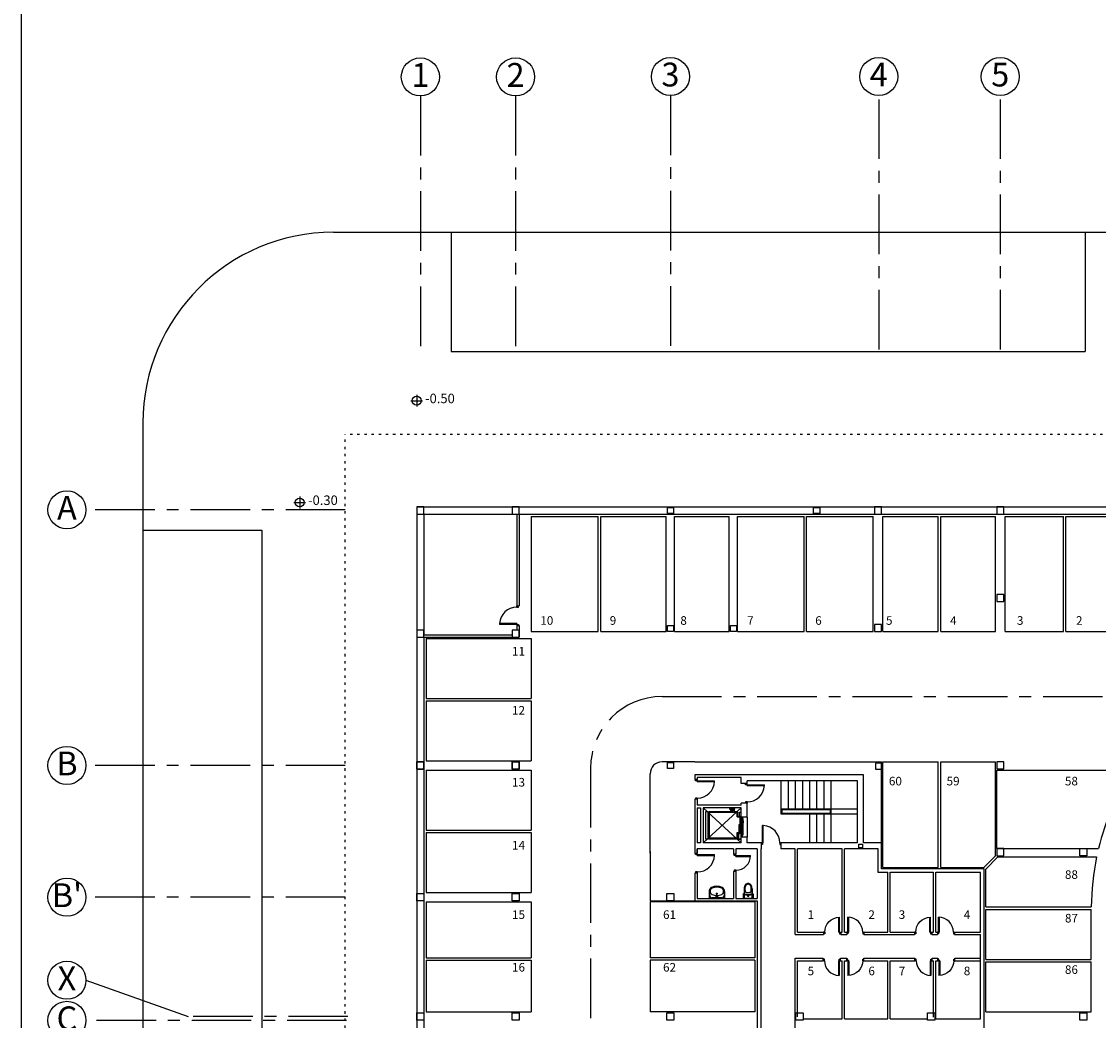
# Model space of a CAD drawing. Extents: x 0 to 280, y -4 to 200.
# Drawn here: x 0 to 45, y 57 to 98 of the extents above; entities that cross this region are included whole.
import ezdxf
from ezdxf.enums import TextEntityAlignment as Align

# ---------------------------------------------------------------- set-up
doc = ezdxf.new("R2010")
doc.units = 0
doc.header["$LTSCALE"] = 2
doc.header["$MEASUREMENT"] = 0
doc.linetypes.add('CENTER', pattern=[2, 1.25, -0.25, 0.25, -0.25])
doc.linetypes.add('PUNTITOS', pattern=[0.1, 0, -0.1])
doc.layers.get('0').update_dxf_attribs({"linetype": 'CONTINUOUS'})
for name, color, linetype in [('ACERAS', 4, 'CONTINUOUS'), ('EJES', 1, 'CONTINUOUS'), ('EJES1000', 6, 'CONTINUOUS'), ('PILARES', 3, 'CONTINUOUS'), ('PYV', 1, 'CONTINUOUS'), ('SAN', 2, 'CONTINUOUS')]:
    doc.layers.add(name, color=color, linetype=linetype)
doc.styles.add('H', font='ROMANS.SHX')
doc.styles.add('L', font='ROMANS.SHX')

# ---------------------------------------------------------------- blocks, each defined once
blk = doc.blocks.new('P')
at = {"layer": 'PILARES'}
blk.add_lwpolyline([(-0.15, 0.15), (-0.15, -0.15), (0.15, -0.15), (0.15, 0.15)], close=True, dxfattribs=at)
blk = doc.blocks.new('P70', base_point=(9.7, 12.73))
for p, q in [((9.7, 12.73), (9.7, 13.455)), ((9.735, 13.455), (9.7, 13.455)), ((9.735, 12.73), (9.735, 13.455)), ((9.7, 12.73), (9.65, 12.73)), ((9.7, 12.73), (9.7, 12.66)), ((9.735, 12.73), (9.7, 12.73)), ((10.4258, 12.73), (10.4758, 12.73)), ((10.4258, 12.73), (10.4258, 12.66)), ((9.7, 12.66), (9.65, 12.66)), ((10.4258, 12.66), (10.4758, 12.66))]:
    blk.add_line(p, q)
blk.add_arc((9.7, 12.73), 0.7258, 0, 87.23614)
blk = doc.blocks.new('LAVAB1')
at = {"layer": 'SAN'}
for p, q in [((-0.325, -0.279), (-0.325, 0)), ((-0.305, 0.02), (0.305, 0.02)), ((-0.214, 0), (0.214, 0)), ((0.325, -0.279), (0.325, 0)), ((-0.325, -0.279), (-0.294, -0.068)), ((-0.05, -0.052), (0.05, -0.052)), ((-0.04, -0.175), (0.04, -0.175)), ((0, -0.002), (0, -0.102)), ((0, -0.135), (0, -0.215)), ((0.325, -0.279), (0.294, -0.068))]:
    blk.add_line(p, q, dxfattribs=at)
for centre, radius in [((0, -0.052), 0.03), ((0, -0.175), 0.02)]:
    blk.add_circle(centre, radius, dxfattribs=at)
for centre, radius, start, end in [((-0.305, 0), 0.02, 90, 180), ((0.305, 0), 0.02, 0, 90), ((-0.145, -0.279), 0.18, 180, 245.5415), ((-0.214, -0.08), 0.08, 90, 171.5088), ((-0.145, -0.279), 0.14, 114.4585, 180), ((-0.145, -0.279), 0.14, 180, 245.5415), ((0, 0.04), 0.53, 245.5415, 294.4585), ((0, -0.597), 0.49, 65.5415, 114.4585), ((0, 0.04), 0.49, 245.5415, 294.4585), ((0.145, -0.279), 0.14, 0, 65.5415), ((0.145, -0.279), 0.14, 294.4585, 0), ((0.214, -0.08), 0.08, 8.4912, 90), ((0.145, -0.279), 0.18, 294.4585, 0)]:
    blk.add_arc(centre, radius, start, end, dxfattribs=at)
blk = doc.blocks.new('P60', base_point=(10.381328, 46.243855))
for p, q in [((10.381328, 46.243855), (10.381328, 46.863855)), ((10.416328, 46.243855), (10.416328, 46.862867)), ((10.381328, 46.243855), (10.331328, 46.243855)), ((10.381328, 46.173855), (10.331328, 46.173855)), ((10.416328, 46.243855), (10.381328, 46.243855)), ((10.381328, 46.243855), (10.381328, 46.173855)), ((11.001283, 46.243855), (11.001283, 46.173855)), ((11.001283, 46.243855), (11.051283, 46.243855)), ((11.001283, 46.173855), (11.051283, 46.173855))]:
    blk.add_line(p, q)
blk.add_arc((10.381328, 46.243855), 0.62, 0, 90)
blk = doc.blocks.new('INODO')
at = {"layer": 'SAN'}
for p, q in [((-0.215, 0), (0.215, 0)), ((-0.235, -0.204), (-0.235, -0.02)), ((-0.185, -0.447), (-0.185, -0.214)), ((-0.18, -0.164), (-0.18, -0.02)), ((-0.147, -0.29), (-0.106, -0.29)), ((-0.08, -0.26), (0.08, -0.26)), ((0.029, -0.11), (-0.029, -0.11)), ((0, -0.139), (0, -0.08)), ((0.106, -0.29), (0.147, -0.29)), ((0.18, -0.164), (0.18, -0.02)), ((0.185, -0.447), (0.185, -0.214)), ((0.235, -0.204), (0.235, -0.02))]:
    blk.add_line(p, q, dxfattribs=at)
for points in [[(-0.147, -0.29, 0.055641), (-0.17, -0.344, 0.073111), (-0.185, -0.445, 0.073111), (-0.17, -0.546, 0.084124), (-0.131, -0.625, 0.106497), (-0.067, -0.682, 0.130427), (0, -0.7, 0.130427), (0.067, -0.682, 0.106497), (0.131, -0.625, 0.084124), (0.17, -0.546, 0.073111), (0.185, -0.445, 0.073111)], [(-0.08, -0.26, 0.050829), (-0.102, -0.285, 0.084124), (-0.137, -0.354, 0.073111), (-0.15, -0.445, 0.073111), (-0.137, -0.536, 0.084124), (-0.102, -0.605, 0.106497), (-0.05, -0.652, 0.130427), (0, -0.665, 0.130427), (0.05, -0.652, 0.106497), (0.102, -0.605, 0.084124), (0.137, -0.536, 0.073111), (0.15, -0.445, 0.073111)], [(0.15, -0.445, 0.073111), (0.137, -0.354, 0.084124), (0.102, -0.285, 0.046431), (0.08, -0.26)], [(0.185, -0.445, 0.073111), (0.17, -0.344, 0.055641), (0.147, -0.29, 0.106497)]]:
    blk.add_lwpolyline(points, format="xyb", dxfattribs=at)
blk.add_circle((0, -0.11), 0.0184, dxfattribs=at)
for centre, radius, start, end in [((-0.215, -0.02), 0.02, 90, 180), ((-0.16, -0.02), 0.02, 90, 180), ((0.16, -0.02), 0.02, 0, 90), ((0.215, -0.02), 0.02, 0, 90), ((-0.215, -0.183), 0.02, 180, 291.8771), ((-0.215, -0.204), 0.02, 180, 292.7056), ((0, -0.718), 0.557, 68.1229, 111.8771), ((0, -0.718), 0.537, 67.2944, 112.7056), ((-0.16, -0.164), 0.02, 180, 286.0989), ((0.16, -0.164), 0.02, 253.9011, 0), ((0.215, -0.204), 0.02, 247.2944, 0), ((0.215, -0.183), 0.02, 248.1229, 0)]:
    blk.add_arc(centre, radius, start, end, dxfattribs=at)

msp = doc.modelspace()

# ---------------------------------------------------------------- linework, layer by layer
at = {"color": 1}
for p, q in [((16.593, 82.826), (16.593, 82.326)), ((16.343, 82.576), (16.843, 82.576)), ((11.43, 78.302), (11.93, 78.302)), ((11.68, 78.552), (11.68, 78.052)), ((31.903, 65.214), (31.903, 66.615)), ((32.203, 65.429), (32.203, 66.633)), ((32.503, 65.429), (32.503, 66.633)), ((32.803, 65.429), (32.803, 66.633)), ((33.103, 65.429), (33.103, 66.633)), ((33.403, 65.429), (33.403, 66.633)), ((33.703, 65.429), (33.703, 66.615)), ((34.003, 65.429), (34.003, 66.615)), ((28.725, 65.316), (28.725, 64.176)), ((28.813, 65.316), (28.725, 65.316)), ((28.813, 65.316), (28.813, 64.176)), ((29.765, 65.316), (28.852, 65.316)), ((28.852, 65.316), (28.852, 64.176)), ((30.056, 65.286), (28.882, 65.286)), ((28.882, 65.286), (28.882, 64.206)), ((29.959, 65.448), (29.725, 65.448)), ((29.725, 65.448), (29.725, 65.431)), ((29.725, 65.431), (29.959, 65.431)), ((29.819, 65.392), (29.765, 65.392)), ((29.765, 65.392), (29.765, 65.302)), ((29.765, 65.379), (29.819, 65.379)), ((29.765, 65.376), (29.819, 65.376)), ((29.765, 65.302), (29.819, 65.302)), ((29.769, 65.448), (29.769, 65.491)), ((29.787, 65.379), (29.787, 65.431)), ((29.792, 65.379), (29.792, 65.431)), ((29.796, 65.379), (29.796, 65.431)), ((29.797, 65.448), (29.797, 65.491)), ((29.819, 65.302), (29.819, 65.392)), ((29.865, 65.316), (29.819, 65.316)), ((29.865, 65.302), (29.865, 65.392)), ((29.865, 65.392), (29.919, 65.392)), ((29.919, 65.379), (29.865, 65.379)), ((29.919, 65.376), (29.865, 65.376)), ((29.919, 65.302), (29.865, 65.302)), ((29.887, 65.448), (29.887, 65.491)), ((29.887, 65.379), (29.887, 65.431)), ((29.892, 65.379), (29.892, 65.431)), ((29.896, 65.379), (29.896, 65.431)), ((29.914, 65.448), (29.914, 65.491)), ((29.919, 65.392), (29.919, 65.302)), ((30.068, 65.316), (29.919, 65.316)), ((29.959, 65.431), (29.959, 65.448)), ((30.056, 65.111), (30.056, 65.286)), ((30.068, 65.121), (30.068, 65.316)), ((30.138, 65.3), (30.21, 65.3)), ((30.138, 65.121), (30.138, 65.3)), ((30.15, 65.286), (30.21, 65.286)), ((30.15, 65.111), (30.15, 65.286)), ((30.171, 65.129), (30.199, 65.129)), ((30.171, 64.725), (30.171, 65.129)), ((30.199, 65.129), (30.199, 64.725)), ((30.21, 65.3), (30.21, 64.176)), ((35.103, 65.429), (31.903, 65.429)), ((35.103, 65.214), (31.903, 65.214)), ((33.973, 65.399), (31.946, 65.399)), ((31.946, 65.244), (31.946, 65.399)), ((33.973, 65.244), (31.946, 65.244)), ((33.103, 64.015), (33.103, 65.214)), ((33.403, 64.015), (33.403, 65.214)), ((33.703, 64.015), (33.703, 65.214)), ((33.973, 65.244), (33.973, 65.399)), ((34.003, 64.015), (34.003, 65.429)), ((30.056, 65.111), (30.15, 65.111)), ((30.068, 65.121), (30.138, 65.121)), ((30.131, 64.785), (30.159, 64.785)), ((30.131, 64.405), (30.131, 64.785)), ((30.159, 64.785), (30.159, 64.405)), ((30.171, 64.725), (30.199, 64.725)), ((30.218, 65.094), (30.218, 64.263)), ((30.218, 65.09), (30.218, 64.258)), ((30.227, 65.092), (30.227, 64.26)), ((30.227, 65.026), (30.273, 65.026)), ((30.234, 65.02), (30.278, 65.02)), ((30.234, 64.331), (30.234, 65.02)), ((30.313, 64.942), (30.234, 64.942)), ((30.234, 64.852), (30.313, 64.852)), ((30.25, 64.942), (30.25, 64.852)), ((30.273, 65.092), (30.273, 65.026)), ((30.278, 65.044), (30.292, 65.044)), ((30.278, 65.02), (30.278, 65.044)), ((30.292, 65.044), (30.292, 64.942)), ((30.292, 64.852), (30.292, 64.331)), ((30.313, 64.852), (30.313, 64.942)), ((30.468, 65.09), (30.468, 64.258)), ((30.056, 64.206), (30.056, 64.456)), ((30.056, 64.456), (30.118, 64.456)), ((30.056, 64.417), (30.105, 64.417)), ((30.083, 64.417), (30.083, 64.176)), ((30.105, 64.417), (30.105, 64.176)), ((30.118, 64.188), (30.118, 64.456)), ((30.131, 64.405), (30.159, 64.405)), ((30.227, 64.326), (30.273, 64.326)), ((30.292, 64.331), (30.234, 64.331)), ((30.273, 64.26), (30.273, 64.326)), ((28.813, 64.176), (28.725, 64.176)), ((30.083, 64.176), (28.852, 64.176)), ((30.056, 64.206), (28.882, 64.206)), ((30.105, 64.176), (30.21, 64.176)), ((30.118, 64.188), (30.21, 64.188)), ((28.378, 63.535), (28.278, 63.535))]:
    msp.add_line(p, q, dxfattribs=at)
at = {"color": 7}
for p, q in [((16.597, 78.114), (16.597, 45.144)), ((16.597, 78.114), (49.322, 78.114)), ((16.897, 77.814), (16.897, 72.746)), ((16.897, 77.814), (20.797, 77.814)), ((20.897, 77.814), (49.072, 77.814)), ((16.897, 72.646), (16.897, 45.144)), ((28.278, 66.865), (28.278, 66.671)), ((28.378, 66.765), (28.378, 66.671)), ((28.278, 65.845), (28.278, 63.569)), ((28.378, 65.845), (28.378, 65.591)), ((28.278, 65.482), (28.278, 63.765)), ((28.278, 65.482), (28.278, 64.248)), ((28.378, 65.491), (28.378, 64.015)), ((28.378, 65.491), (28.378, 65.059)), ((28.517, 65.491), (28.517, 64.015)), ((28.617, 65.491), (28.617, 64.015)), ((28.378, 63.765), (28.378, 63.569)), ((29.897, 63.765), (29.897, 63.533)), ((29.997, 63.765), (29.997, 63.533)), ((30.897, 63.765), (30.897, 61.683)), ((31.047, 63.765), (31.047, 52.975)), ((32.483, 60.169), (32.483, 63.765)), ((32.583, 60.269), (32.583, 63.765)), ((40.421, 27.352), (40.421, 62.918)), ((28.278, 62.743), (28.278, 61.583)), ((28.378, 62.743), (28.378, 61.683)), ((29.897, 62.813), (29.897, 61.683)), ((29.997, 62.813), (29.997, 61.683)), ((40.271, 60.269), (40.271, 62.768)), ((30.897, 61.583), (30.897, 47.966)), ((40.271, 56.622), (40.271, 60.169)), ((32.483, 53.975), (32.483, 59.169)), ((32.583, 56.716), (32.583, 59.069))]:
    msp.add_line(p, q, dxfattribs=at)
for p, q in [((20.797, 77.814), (20.797, 73.959)), ((20.897, 77.814), (20.897, 73.959)), ((20.797, 73.959), (20.897, 73.959)), ((20.797, 73.133), (20.797, 72.946)), ((20.797, 73.133), (20.897, 73.133)), ((20.897, 73.133), (20.897, 72.646)), ((16.897, 72.746), (20.597, 72.746)), ((16.897, 72.646), (20.897, 72.646)), ((35.353, 66.865), (28.278, 66.865)), ((28.378, 66.671), (28.278, 66.671)), ((30.218, 66.765), (28.378, 66.765)), ((30.218, 66.506), (30.218, 66.765)), ((30.468, 66.506), (30.218, 66.506)), ((31.903, 66.615), (30.468, 66.615)), ((30.468, 66.506), (30.468, 66.615)), ((35.103, 66.615), (31.903, 66.615)), ((35.103, 64.015), (35.103, 66.615)), ((35.353, 64.015), (35.353, 66.865)), ((28.378, 65.845), (28.278, 65.845)), ((30.218, 65.591), (28.378, 65.591)), ((30.468, 65.68), (30.218, 65.68)), ((30.218, 65.591), (30.218, 65.68)), ((30.468, 65.091), (30.468, 65.68)), ((28.378, 65.491), (28.517, 65.491)), ((30.218, 65.491), (28.617, 65.491)), ((30.218, 65.091), (30.218, 65.491)), ((30.468, 65.091), (30.218, 65.091)), ((30.218, 64.015), (30.218, 64.258)), ((30.468, 64.258), (30.218, 64.258)), ((30.468, 64.015), (30.468, 64.258)), ((28.517, 64.015), (28.378, 64.015)), ((30.218, 64.015), (28.617, 64.015)), ((31.065, 64.015), (30.468, 64.015)), ((31.065, 64.015), (31.065, 63.765)), ((35.103, 64.015), (31.891, 64.015)), ((31.891, 64.015), (31.891, 63.765)), ((36.118, 64.015), (35.353, 64.015)), ((36.118, 62.918), (36.118, 64.015)), ((28.378, 63.569), (28.278, 63.569)), ((29.897, 63.765), (28.378, 63.765)), ((28.378, 63.569), (28.378, 63.765)), ((29.997, 63.533), (29.897, 63.533)), ((30.897, 63.765), (29.997, 63.765)), ((31.065, 63.765), (31.047, 63.765)), ((32.483, 63.765), (31.891, 63.765)), ((34.455, 63.765), (32.583, 63.765)), ((34.455, 60.269), (34.455, 63.765)), ((34.555, 60.269), (34.555, 63.765)), ((35.968, 63.765), (34.555, 63.765)), ((35.968, 62.768), (35.968, 63.765)), ((40.421, 62.918), (36.118, 62.918)), ((28.378, 62.743), (28.278, 62.743)), ((29.997, 62.813), (29.897, 62.813)), ((36.377, 62.768), (35.968, 62.768)), ((36.377, 60.269), (36.377, 62.786)), ((36.477, 60.269), (36.477, 62.786)), ((38.299, 62.768), (36.477, 62.768)), ((38.299, 60.269), (38.299, 62.786)), ((38.399, 60.269), (38.399, 62.786)), ((40.271, 62.768), (38.399, 62.768)), ((28.278, 61.583), (30.897, 61.583)), ((28.378, 61.683), (29.897, 61.683)), ((29.997, 61.683), (30.897, 61.683)), ((32.483, 60.169), (33.68, 60.169)), ((32.583, 60.269), (33.68, 60.269)), ((33.68, 60.269), (33.68, 60.169)), ((34.4, 60.269), (34.455, 60.269)), ((34.4, 60.269), (34.4, 60.169)), ((34.4, 60.169), (34.654, 60.169)), ((34.555, 60.269), (34.654, 60.269)), ((34.654, 60.269), (34.654, 60.169)), ((35.374, 60.269), (36.377, 60.269)), ((35.374, 60.269), (35.374, 60.169)), ((35.374, 60.169), (37.501, 60.169)), ((36.477, 60.269), (37.501, 60.269)), ((37.501, 60.269), (37.501, 60.169)), ((38.221, 60.269), (38.299, 60.269)), ((38.221, 60.269), (38.221, 60.169)), ((38.221, 60.169), (38.463, 60.169)), ((38.399, 60.269), (38.463, 60.269)), ((38.463, 60.269), (38.463, 60.169)), ((39.183, 60.269), (40.271, 60.269)), ((39.183, 60.269), (39.183, 60.169)), ((39.183, 60.169), (40.271, 60.169)), ((32.483, 59.169), (33.668, 59.169)), ((32.583, 59.069), (33.668, 59.069)), ((33.668, 59.069), (33.668, 59.169)), ((34.388, 59.169), (34.654, 59.169)), ((34.388, 59.069), (34.388, 59.169)), ((34.388, 59.069), (34.455, 59.069)), ((34.455, 56.622), (34.455, 59.069)), ((34.555, 56.622), (34.555, 59.069)), ((34.555, 59.069), (34.654, 59.069)), ((34.654, 59.069), (34.654, 59.169)), ((35.374, 59.169), (37.519, 59.169)), ((35.374, 59.069), (35.374, 59.169)), ((35.374, 59.069), (36.377, 59.069)), ((36.377, 56.622), (36.377, 59.069)), ((36.477, 59.069), (37.519, 59.069)), ((36.477, 56.622), (36.477, 59.069)), ((37.519, 59.069), (37.519, 59.169)), ((38.239, 59.169), (38.475, 59.169)), ((38.239, 59.069), (38.239, 59.169)), ((38.239, 59.069), (38.299, 59.069)), ((38.299, 56.695), (38.299, 59.069)), ((38.399, 56.622), (38.399, 59.069)), ((38.399, 59.069), (38.475, 59.069)), ((38.475, 59.069), (38.475, 59.169)), ((39.195, 59.169), (40.271, 59.169)), ((39.195, 59.069), (39.195, 59.169)), ((39.195, 59.069), (40.271, 59.069)), ((32.82, 56.622), (34.455, 56.622)), ((34.555, 56.622), (36.377, 56.622)), ((36.477, 56.622), (38.025, 56.622)), ((38.399, 56.622), (40.271, 56.622))]:
    msp.add_line(p, q)
at = {"color": 2}
for p, q in [((21.397, 77.714), (21.397, 72.884)), ((21.397, 77.714), (24.221, 77.714)), ((24.221, 72.884), (24.221, 77.714)), ((24.321, 77.714), (27.071, 77.714)), ((24.321, 72.884), (24.321, 77.714)), ((27.071, 72.884), (27.071, 77.714)), ((27.421, 72.884), (27.421, 77.714)), ((27.421, 77.714), (29.721, 77.714)), ((29.721, 72.884), (29.721, 77.714)), ((30.071, 72.884), (30.071, 77.714)), ((30.071, 77.714), (32.868, 77.714)), ((32.868, 72.884), (32.868, 77.714)), ((32.968, 72.884), (32.968, 77.714)), ((32.968, 77.714), (35.768, 77.714)), ((35.768, 72.884), (35.768, 77.714)), ((36.168, 72.884), (36.168, 77.714)), ((36.168, 77.714), (38.499, 77.714)), ((38.499, 72.884), (38.499, 77.714)), ((38.599, 72.884), (38.599, 77.714)), ((38.599, 77.714), (40.899, 77.714)), ((40.899, 72.884), (40.899, 77.714)), ((41.299, 72.884), (41.299, 77.714)), ((41.299, 77.714), (43.749, 77.714)), ((43.749, 72.884), (43.749, 77.714)), ((43.849, 72.884), (43.849, 77.714)), ((43.849, 77.714), (46.297, 77.714)), ((21.397, 72.884), (24.221, 72.884)), ((24.321, 72.884), (27.071, 72.884)), ((27.421, 72.884), (29.721, 72.884)), ((30.071, 72.884), (32.868, 72.884)), ((32.968, 72.884), (35.768, 72.884)), ((36.168, 72.884), (38.499, 72.884)), ((38.599, 72.884), (40.899, 72.884)), ((41.299, 72.884), (43.749, 72.884)), ((43.849, 72.884), (46.297, 72.884)), ((16.997, 72.596), (16.997, 70.074)), ((16.997, 72.596), (21.397, 72.596)), ((21.397, 72.596), (21.397, 70.074)), ((16.997, 70.074), (21.397, 70.074)), ((16.997, 69.974), (21.397, 69.974)), ((16.997, 69.974), (16.997, 67.464)), ((21.397, 69.974), (21.397, 67.464)), ((16.997, 67.464), (21.397, 67.464)), ((28.278, 67.416), (26.897, 67.416)), ((28.278, 67.416), (36.118, 67.416)), ((36.118, 64.015), (36.118, 67.416)), ((36.168, 62.982), (36.168, 67.416)), ((36.168, 67.416), (38.499, 67.416)), ((38.499, 62.982), (38.499, 67.416)), ((38.599, 62.982), (38.599, 67.416)), ((38.599, 67.416), (40.899, 67.416)), ((40.899, 63.467), (40.899, 67.416)), ((16.997, 67.064), (16.997, 64.543)), ((16.997, 67.064), (21.397, 67.064)), ((21.397, 67.064), (21.397, 64.543)), ((40.949, 63.774), (40.949, 67.066)), ((40.949, 67.066), (46.632, 67.066)), ((26.397, 63.582), (26.397, 66.916)), ((16.997, 64.543), (21.397, 64.543)), ((16.997, 64.443), (21.397, 64.443)), ((16.997, 64.443), (16.997, 61.933)), ((21.397, 64.443), (21.397, 61.933)), ((40.949, 63.774), (45.224, 63.774)), ((26.397, 63.653), (26.397, 61.583)), ((40.414, 62.982), (40.899, 63.467)), ((40.487, 62.914), (40.998, 63.424)), ((40.998, 63.424), (45.145, 63.424)), ((36.168, 62.982), (38.499, 62.982)), ((38.599, 62.982), (40.414, 62.982)), ((40.487, 61.324), (40.487, 62.914)), ((16.997, 61.933), (21.397, 61.933)), ((16.997, 61.533), (16.997, 59.194)), ((16.997, 61.533), (21.397, 61.533)), ((21.397, 61.533), (21.397, 59.194)), ((26.397, 61.583), (28.278, 61.583)), ((26.397, 61.533), (26.397, 59.194)), ((30.797, 61.533), (26.397, 61.533)), ((30.797, 61.533), (30.797, 59.194)), ((40.487, 61.324), (44.921, 61.324)), ((40.487, 61.224), (44.921, 61.224)), ((40.487, 59.124), (40.487, 61.224)), ((44.921, 59.124), (44.921, 61.224)), ((16.997, 59.194), (21.397, 59.194)), ((16.997, 59.094), (21.397, 59.094)), ((16.997, 59.094), (16.997, 56.924)), ((21.397, 59.094), (21.397, 56.924)), ((30.797, 59.194), (26.397, 59.194)), ((30.797, 59.094), (26.397, 59.094)), ((26.397, 59.094), (26.397, 56.924)), ((30.797, 59.094), (30.797, 56.924)), ((40.487, 59.124), (44.921, 59.124)), ((40.487, 59.024), (44.921, 59.024)), ((40.487, 56.924), (40.487, 59.024)), ((44.921, 56.924), (44.921, 59.024)), ((16.997, 56.924), (21.397, 56.924)), ((30.797, 56.924), (26.397, 56.924)), ((40.487, 56.924), (44.921, 56.924))]:
    msp.add_line(p, q, dxfattribs=at)
at = {"color": 2, "linetype": 'CENTER'}
for p, q in [((26.897, 70.154), (48.822, 70.154)), ((23.897, 67.154), (23.897, 23.133))]:
    msp.add_line(p, q, dxfattribs=at)
at = {"color": 1}
for centre, radius in [((16.747, 96.168), 0.8), ((20.747, 96.168), 0.8), ((27.25, 96.184), 0.8), ((35.998, 96.184), 0.8), ((41.099, 96.184), 0.8), ((16.593, 82.576), 0.187), ((1.906, 77.994), 0.8), ((11.68, 78.302), 0.187), ((1.906, 67.264), 0.8), ((1.906, 61.733), 0.8), ((1.906, 58.246), 0.8), ((1.906, 56.564), 0.8)]:
    msp.add_circle(centre, radius, dxfattribs=at)
at = {"color": 2, "linetype": 'CENTER'}
msp.add_arc((26.897, 67.154), 3, 90, 180, dxfattribs=at)
at = {"color": 2}
for centre, radius, start, end in [((26.897, 66.916), 0.5, 90, 180), ((55.704, 61.236), 10.783, 147.2745, 166.3846), ((55.704, 61.236), 10.783, 168.2907, 179.53)]:
    msp.add_arc(centre, radius, start, end, dxfattribs=at)
at = {"layer": 'ACERAS', "linetype": 'Continuous'}
msp.add_line((13.097, 89.644), (55.118, 89.644), dxfattribs=at)
at = {"layer": 'ACERAS'}
for p, q in [((18.047, 89.644), (18.047, 84.644)), ((44.667, 89.644), (44.667, 84.644)), ((18.047, 84.644), (44.667, 84.644)), ((5.097, 81.644), (5.097, 68.528)), ((5.097, 77.144), (10.097, 77.144)), ((10.097, 77.144), (10.097, 13.144)), ((5.097, 68.528), (5.097, 21.76))]:
    msp.add_line(p, q, dxfattribs=at)
msp.add_arc((13.097, 81.644), 8, 90, 180, dxfattribs=at)
at = {"layer": 'EJES', "linetype": 'CENTER'}
for p, q in [((16.747, 95.368), (16.747, 84.702)), ((20.747, 95.368), (20.747, 84.702)), ((27.25, 95.384), (27.25, 84.718)), ((35.998, 95.226), (35.998, 84.561)), ((41.099, 95.226), (41.099, 84.561)), ((13.597, 77.994), (2.706, 77.994)), ((13.597, 67.264), (2.706, 67.264)), ((28.617, 64.015), (30.218, 65.491)), ((30.218, 64.015), (28.617, 65.491)), ((13.597, 61.733), (2.706, 61.733)), ((13.648, 56.564), (2.706, 56.564)), ((13.708, 56.724), (7.001, 56.724))]:
    msp.add_line(p, q, dxfattribs=at)
at = {"layer": 'EJES'}
msp.add_line((2.706, 58.246), (7.001, 56.724), dxfattribs=at)
at = {"layer": 'EJES1000'}
msp.add_line((0, 0), (0, 200), dxfattribs=at)
at = {"layer": 'PILARES', "color": 1, "linetype": 'PUNTITOS'}
for p in [(13.597, 9.144), (73.597, 81.153)]:
    msp.add_line(p, (13.597, 81.153), dxfattribs=at)
at = {"layer": 'PILARES'}
for points in [[(16.597, 78.114), (16.597, 77.814), (16.897, 77.814), (16.897, 78.114)], [(16.597, 78.114), (16.597, 77.814), (16.897, 77.814), (16.897, 78.114)], [(16.597, 78.114), (16.597, 77.814), (16.897, 77.814), (16.897, 78.114)], [(27.122, 77.84), (27.122, 78.095), (27.377, 78.095), (27.377, 77.84)], [(27.122, 77.84), (27.122, 78.095), (27.377, 78.095), (27.377, 77.84)], [(33.263, 77.84), (33.263, 78.095), (33.518, 78.095), (33.518, 77.84)], [(36.118, 78.114), (35.818, 78.114), (35.818, 77.814), (36.118, 77.814)], [(41.249, 78.114), (40.949, 78.114), (40.949, 77.814), (41.249, 77.814)], [(16.597, 72.946), (16.597, 72.646), (16.897, 72.646), (16.897, 72.946)], [(16.597, 67.414), (16.597, 67.114), (16.897, 67.114), (16.897, 67.414)], [(16.597, 67.414), (16.597, 67.114), (16.897, 67.114), (16.897, 67.414)], [(16.597, 67.114), (16.597, 67.414), (16.897, 67.414), (16.897, 67.114)], [(16.597, 67.114), (16.597, 67.414), (16.897, 67.414), (16.897, 67.114)], [(16.597, 61.583), (16.597, 61.883), (16.897, 61.883), (16.897, 61.583)], [(16.597, 56.574), (16.597, 56.874), (16.897, 56.874), (16.897, 56.574)]]:
    msp.add_lwpolyline(points, close=True, dxfattribs=at)

# ---------------------------------------------------------------- block references
at = {"rotation": 180}
msp.add_blockref('LAVAB1', (29.198, 61.7), dxfattribs=at)
at = {"xscale": 0.9, "yscale": 0.9, "zscale": 0.9, "rotation": 180}
msp.add_blockref('INODO', (30.511, 61.683), dxfattribs=at)
at = {"layer": 'PILARES'}
for p in [(20.747, 77.964), (20.747, 72.796), (20.747, 67.264), (20.747, 67.264)]:
    msp.add_blockref('P', p, dxfattribs=at)
at = {"layer": 'PILARES', "rotation": 270}
for p in [(41.099, 74.297), (35.968, 73.034), (41.099, 67.265), (41.099, 63.624)]:
    msp.add_blockref('P', p, dxfattribs=at)
at = {"layer": 'PILARES'}
for p, xscale, yscale, zscale, rotation in [((27.248, 73.012), -0.85, 0.85, 0.85, 180), ((29.898, 73.012), -0.85, 0.85, 0.85, 180), ((27.247, 67.265), -0.85, 0.85, 0.85, 180), ((27.247, 67.265), -0.85, 0.85, 0.85, 180), ((35.99, 67.238), 0.85, 0.85, 0.85, 270), ((35.235, 63.886), -0.5, 0.5, 0.5, 180)]:
    msp.add_blockref('P', p, dxfattribs=dict(at, xscale=xscale, yscale=yscale, zscale=zscale, rotation=rotation))
at = {"layer": 'PILARES', "xscale": -1, "rotation": 180}
for p in [(20.747, 67.264), (20.747, 67.264), (44.59, 63.624), (20.747, 61.734), (27.247, 61.733), (20.747, 56.724), (27.247, 56.724), (32.669, 56.724), (38.199, 56.724), (44.59, 56.724)]:
    msp.add_blockref('P', p, dxfattribs=at)
at = {"layer": 'PYV'}
for name, p, rotation in [('P70', (20.797, 73.183), 90), ('P70', (28.378, 66.621), 269.9999999999996), ('P70', (30.468, 66.456), 270), ('P70', (28.378, 63.519), 269.9999999999995), ('P60', (29.997, 63.483), 270.0000000000005), ('P60', (34.338, 59.069), 180), ('P60', (38.189, 59.069), 180)]:
    msp.add_blockref(name, p, dxfattribs=dict(at, rotation=rotation))
for name, p in [('P70', (31.115, 64.015)), ('P60', (34.704, 60.269)), ('P60', (38.513, 60.269))]:
    msp.add_blockref(name, p, dxfattribs=at)
at = {"layer": 'PYV', "xscale": -1}
for p in [(34.35, 60.269), (38.171, 60.269)]:
    msp.add_blockref('P60', p, dxfattribs=at)
at = {"layer": 'PYV', "xscale": -1, "rotation": 180}
for p in [(34.704, 59.069), (38.525, 59.069)]:
    msp.add_blockref('P60', p, dxfattribs=at)

# ---------------------------------------------------------------- texts
at = {"style": 'H'}
for s, p in [('3', (27.25, 95.767)), ('1', (16.747, 95.751)), ('2', (20.747, 95.751)), ('4', (35.998, 95.767)), ('5', (41.099, 95.767)), ('A', (1.906, 77.577)), ('B', (1.906, 66.848)), ("B'", (1.906, 61.316)), ('X', (1.906, 57.829)), ('C', (1.906, 56.148))]:
    msp.add_text(s, height=1, dxfattribs=at).set_placement(p, align=Align.CENTER)
at = {"color": 6, "style": 'L'}
for s, height, p in [('-0.50', 0.4, (16.945, 82.471)), ('-0.30', 0.4, (12.032, 78.197)), ('10', 0.36, (21.785, 73.169)), ('9', 0.36, (24.7, 73.169)), ('8', 0.36, (27.666, 73.169)), ('7', 0.36, (30.472, 73.169)), ('6', 0.36, (33.33, 73.169)), ('5', 0.36, (36.302, 73.169)), ('4', 0.36, (38.994, 73.169)), ('3', 0.36, (41.801, 73.169)), ('2', 0.36, (44.282, 73.169)), ('11', 0.36, (20.598, 71.877)), ('12', 0.36, (20.598, 69.4)), ('13', 0.36, (20.598, 66.38)), ('60', 0.36, (36.424, 66.427)), ('59', 0.36, (38.847, 66.427)), ('58', 0.36, (43.816, 66.427)), ('14', 0.36, (20.598, 63.735)), ('88', 0.36, (43.816, 62.503)), ('15', 0.36, (20.598, 60.822)), ('61', 0.36, (26.939, 60.822)), ('1', 0.36, (33.011, 60.822)), ('2', 0.36, (35.563, 60.822)), ('3', 0.36, (36.838, 60.822)), ('4', 0.36, (39.568, 60.822)), ('87', 0.36, (43.816, 60.672)), ('16', 0.36, (20.598, 58.612)), ('62', 0.36, (26.939, 58.612)), ('5', 0.36, (33.011, 58.458)), ('6', 0.36, (35.563, 58.458)), ('7', 0.36, (36.838, 58.458)), ('8', 0.36, (39.568, 58.458)), ('86', 0.36, (43.816, 58.514))]:
    msp.add_text(s, height=height, dxfattribs=at).set_placement(p)

doc.saveas('drawing.dxf')
